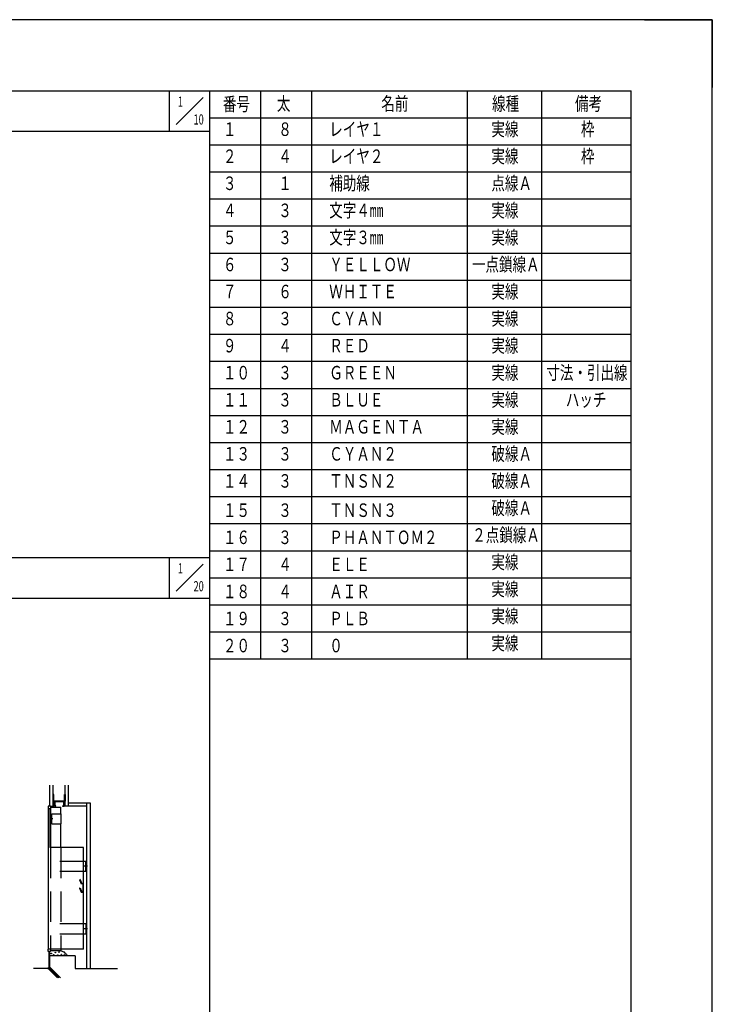
# Model space of a CAD drawing. Extents: x -42050 to 42050, y -29700 to 29700.
# Drawn here: x 21577 to 42050, y 587 to 29700 of the extents above; entities that cross this region are included whole.
import ezdxf
from ezdxf.enums import TextEntityAlignment as Align

# ---------------------------------------------------------------- set-up
doc = ezdxf.new("R2010")
doc.units = 0
doc.header["$LTSCALE"] = 1000
doc.linetypes.add('DASHEDX2', pattern=[1.3, 0.9, -0.4])
doc.layers.get('0').update_dxf_attribs({"color": 13, "linetype": 'CONTINUOUS'})
for name, color, linetype in [('BLUE', 5, 'CONTINUOUS'), ('CYAN', 4, 'CONTINUOUS'), ('MAGENTA', 6, 'CONTINUOUS'), ('RED', 1, 'CONTINUOUS'), ('WHITE', 7, 'CONTINUOUS'), ('文字３mm', 4, 'CONTINUOUS'), ('文字４mm', 39, 'CONTINUOUS'), ('ﾚｲﾔ1', 55, 'CONTINUOUS')]:
    doc.layers.add(name, color=color, linetype=linetype)
doc.styles.add('TextStyle03', font='MONOTXT', dxfattribs={"height": 100, "bigfont": 'BIGFONT'})

msp = doc.modelspace()

# ---------------------------------------------------------------- linework, layer by layer
for p, q in [((40050, 29700), (42050, 29700)), ((42050, 29700), (42050, 27700)), ((28700, 27600), (28700, 10800)), ((30200, 27600), (30200, 10800)), ((34800, 27600), (34800, 10800)), ((37000, 27600), (37000, 10800)), ((27200, 26800), (39650, 26800)), ((27200, 26000), (39650, 26000)), ((27200, 25200), (39650, 25200)), ((27200, 24400), (39650, 24400)), ((27200, 23600), (39650, 23600)), ((27200, 22800), (39650, 22800)), ((27200, 22000), (39650, 22000)), ((27200, 21200), (39650, 21200)), ((27200, 20400), (39650, 20400)), ((27200, 19600), (39650, 19600)), ((27200, 18800), (39650, 18800)), ((27200, 18000), (39650, 18000)), ((27200, 17200), (39650, 17200)), ((27200, 16400), (39650, 16400)), ((27200, 15600), (39650, 15600)), ((27200, 14800), (39650, 14800)), ((27200, 14000), (39650, 14000)), ((27200, 13200), (39650, 13200)), ((27200, 12400), (39650, 12400)), ((27200, 11600), (39650, 11600)), ((27200, 10800), (39650, 10800))]:
    msp.add_line(p, q)
at = {"layer": 'BLUE', "linetype": 'CONTINUOUS'}
for p, q in [((22414.923, 1647.84525), (22697.11725, 1369.6445)), ((22460.92725, 1647.84525), (22737.14625, 1369.6445)), ((22466.93725, 1683.87575), (22781.1785, 1369.6445))]:
    msp.add_line(p, q, dxfattribs=at)
at = {"layer": 'CYAN', "linetype": 'CONTINUOUS'}
for p, q in [((22571.03025, 6443.9495), (22571.03025, 7062.4185)), ((22917.2985, 6443.9495), (22917.2985, 7062.4185)), ((23555.76475, 6443.9495), (23021.3765, 6443.9495)), ((23555.76475, 6548.03275), (23555.76475, 1647.84525)), ((22466.93725, 2024.12425), (22466.93725, 2148.21925))]:
    msp.add_line(p, q, dxfattribs=at)
for centre in [(22510.96975, 2090.175), (22583.02575, 2052.143), (22631.06125, 2116.19225), (22703.1175, 2040.13275), (22743.15625, 2130.204), (22809.20225, 2066.15975), (22897.26675, 2048.1445)]:
    msp.add_circle(centre, 8.00575, dxfattribs=at)
at = {"layer": 'MAGENTA', "linetype": 'CONTINUOUS'}
for p, q in [((22490.9675, 6419.93425), (22789.19025, 6419.93425)), ((22789.19025, 6219.7895), (22789.19025, 6419.93425)), ((22414.923, 6369.90175), (22414.923, 2222.272)), ((22530.9915, 5919.56525), (22530.9915, 6219.7895)), ((22530.9915, 6219.7895), (22807.1955, 6219.7895)), ((22807.1955, 5919.56525), (22807.1955, 6219.7895)), ((22555.01675, 6069.67725), (22490.9675, 6069.67725)), ((22530.9915, 5919.56525), (22807.1955, 5919.56525)), ((22789.19025, 5221.05325), (22789.19025, 5919.56525)), ((23463.68175, 4820.19325), (23527.731, 4820.19325)), ((23577.77825, 4672.08775), (23463.68175, 4672.08775)), ((23527.731, 4521.9805), (23527.731, 4820.19325)), ((23463.68175, 4521.9805), (23527.731, 4521.9805)), ((23361.60025, 4279.79525), (23343.59, 4271.7935)), ((23343.59, 4271.7935), (23391.63075, 4151.69675)), ((23361.60025, 4279.79525), (23405.6525, 4173.7155)), ((23443.67475, 4151.69675), (23391.63075, 4151.69675)), ((23405.6525, 4173.7155), (23463.68175, 4173.7155)), ((23443.67475, 4151.69675), (23443.67475, 3925.53525)), ((23343.59, 4023.60825), (23361.60025, 4031.62)), ((23343.59, 4023.60825), (23391.63075, 3903.5115)), ((23361.60025, 4031.62), (23405.6525, 3925.53525)), ((23391.63075, 3903.5115), (23463.68175, 3903.5115)), ((23443.67475, 3925.53525), (23405.6525, 3925.53525)), ((23463.68175, 2972.823), (23527.731, 2972.823)), ((23527.731, 2972.823), (23527.731, 2672.6035)), ((23577.77825, 2822.72075), (23463.68175, 2822.72075)), ((23463.68175, 2672.6035), (23527.731, 2672.6035)), ((22434.925, 2148.21925), (22434.925, 1671.8705)), ((22787.17375, 2172.23475), (22488.961, 2172.23475))]:
    msp.add_line(p, q, dxfattribs=at)
at = {"layer": 'MAGENTA', "linetype": 'DASHEDX2'}
for p, q in [((22490.9675, 5221.05325), (22490.9675, 2172.23475)), ((22789.19025, 5221.05325), (22789.19025, 2172.23475)), ((22765.17475, 4820.19325), (23463.68175, 4820.19325)), ((22765.17475, 4521.9805), (23463.68175, 4521.9805)), ((22765.17475, 2972.823), (23463.68175, 2972.823)), ((22765.17475, 2672.6035), (23463.68175, 2672.6035))]:
    msp.add_line(p, q, dxfattribs=at)
at = {"layer": 'MAGENTA', "linetype": 'CONTINUOUS'}
msp.add_arc((22410.89987, 1671.870661), 22.016308, -89.99588, 0, dxfattribs=at)
at = {"layer": 'RED', "linetype": 'CONTINUOUS'}
for p, q in [((22466.93725, 6443.9495), (22466.93725, 7062.4185)), ((23021.3765, 6443.9495), (23021.3765, 7062.4185)), ((22414.923, 6443.9495), (22414.923, 6369.90175)), ((22490.9675, 6443.9495), (22414.923, 6443.9495)), ((22490.9675, 6443.9495), (22490.9675, 6419.93425)), ((22490.9675, 6443.9495), (22583.04025, 6443.9495)), ((22490.9675, 6419.93425), (22490.9675, 5221.05325)), ((22583.04025, 6443.9495), (22583.04025, 6594.06675)), ((22903.2915, 6443.9495), (22903.2915, 6594.06675)), ((23021.3765, 6443.9495), (22903.2915, 6443.9495)), ((23021.3765, 6548.03275), (23659.848, 6548.03275)), ((23659.848, 6548.03275), (23659.848, 1647.84525)), ((22466.93725, 6369.90175), (22414.923, 6369.90175)), ((22466.93725, 6369.90175), (22466.93725, 5221.05325)), ((23463.68175, 5221.05325), (22466.93725, 5221.05325)), ((23463.68175, 2222.272), (23463.68175, 5221.05325)), ((22414.923, 2148.21925), (22414.923, 2222.272)), ((22466.93725, 2222.272), (22414.923, 2222.272)), ((22490.9675, 2148.21925), (22414.923, 2148.21925)), ((23463.68175, 2222.272), (22466.93725, 2222.272)), ((22490.9675, 2148.21925), (22490.9675, 2172.23475)), ((22789.19025, 2172.23475), (22829.20425, 2160.2295)), ((22829.20425, 2160.2295), (22851.22775, 2144.21575)), ((22851.22775, 2144.21575), (22883.25, 2140.2125)), ((22883.25, 2140.2125), (22897.26675, 2108.1855)), ((22897.26675, 2108.1855), (22929.289, 2104.182)), ((22929.289, 2104.182), (22945.3025, 2082.16825)), ((22945.3025, 2082.16825), (22947.30925, 2062.1515)), ((22947.30925, 2062.1515), (22965.3095, 2052.143)), ((22965.3095, 2052.143), (22985.34125, 2024.12425)), ((22466.93725, 1647.84525), (21980.58525, 1647.84525))]:
    msp.add_line(p, q, dxfattribs=at)
at = {"layer": 'WHITE', "linetype": 'CONTINUOUS'}
for p, q in [((22571.03025, 6594.06675), (22571.03025, 6794.21125)), ((22583.04025, 6794.21125), (22571.03025, 6794.21125)), ((22583.04025, 6608.0735), (22583.04025, 6794.21125)), ((22905.2785, 6608.0735), (22905.2785, 6794.21125)), ((22905.2785, 6794.21125), (22917.2985, 6794.21125)), ((22917.2985, 6794.21125), (22917.2985, 6594.06675)), ((22571.03025, 6594.06675), (22917.2985, 6594.06675)), ((22583.04025, 6608.0735), (22905.2785, 6608.0735)), ((22601.05075, 6580.04975), (22601.05075, 6451.96625)), ((22883.26975, 6590.06825), (22613.06075, 6590.06825)), ((22649.0815, 6443.9495), (22613.06075, 6443.9495)), ((22617.06925, 6570.04625), (22617.06925, 6463.9665)), ((22873.25125, 6576.0515), (22621.0775, 6576.0515)), ((22649.0815, 6457.96625), (22621.0775, 6457.96625)), ((22649.0815, 6443.9495), (22649.0815, 6457.96625)), ((22841.22425, 6457.96625), (22873.25125, 6457.96625)), ((22841.22425, 6457.96625), (22841.22425, 6443.9495)), ((22841.22425, 6443.9495), (22883.26975, 6443.9495)), ((22877.2745, 6463.9665), (22877.2745, 6570.04625)), ((22891.25675, 6451.96625), (22891.25675, 6580.04975)), ((23215.4965, 2024.12425), (22466.93725, 2024.12425)), ((22466.93725, 1647.84525), (22466.93725, 2024.12425)), ((23215.4965, 2024.12425), (23215.4965, 1647.84525)), ((23215.4965, 1647.84525), (24472.4315, 1647.84525))]:
    msp.add_line(p, q, dxfattribs=at)
for centre, radius, start, end in [((22613.060895, 6580.049896), 6.004448, 90.001373, 180.002747), ((22613.060895, 6451.96626), 6.004448, -179.997253, -89.99588), ((22621.07758, 6570.046381), 2.001483, 90.001373, 180.002747), ((22621.07758, 6463.966514), 2.001483, -179.997253, -89.99588), ((22873.251374, 6570.046381), 2.001483, 0.005493, 90.001373), ((22873.251374, 6463.966514), 2.001483, -89.99588, 0.005493), ((22883.269753, 6580.049896), 6.004448, 0.005493, 90.001373), ((22883.269753, 6451.96626), 6.004448, -89.99588, 0.005493)]:
    msp.add_arc(centre, radius, start, end, dxfattribs=at)
at = {"layer": '文字３mm'}
for p, q in [((26200, 26600), (27000, 27400)), ((26200, 12800), (27000, 13600))]:
    msp.add_line(p, q, dxfattribs=at)
at = {"layer": 'ﾚｲﾔ1'}
for p, q in [((-39650, 27600), (39650, 27600)), ((26000, 27600), (26000, 26400)), ((27200, -27600), (27200, 27600)), ((39650, -27600), (39650, 27600)), ((-39650, 26400), (27200, 26400)), ((-39650, 13800), (27200, 13800)), ((26000, 13800), (26000, 12600)), ((-39650, 12600), (27200, 12600))]:
    msp.add_line(p, q, dxfattribs=at)
at = {"layer": 'ﾚｲﾔ1', "linetype": 'CONTINUOUS'}
msp.add_lwpolyline([(-42050, -29700), (42050, -29700), (42050, 29700), (-42050, 29700)], close=True, dxfattribs=at)

# ---------------------------------------------------------------- texts
at = {"layer": '文字３mm', "style": 'TextStyle03'}
for s, p, p2 in [('1', (26255, 27127.5), (26405, 27127.5)), ('10', (26717.5, 26600), (27017.5, 26600)), ('1', (26255, 13327.5), (26405, 13327.5)), ('20', (26717.5, 12800), (27017.5, 12800))]:
    msp.add_text(s, height=300, dxfattribs=at).set_placement(p, p2, align=Align.FIT)
at = {"layer": '文字４mm', "style": 'TextStyle03'}
for s, p, p2 in [('番号', (27585, 27007.5), (28385, 27007.5)), ('太', (29180, 27017.5), (29580, 27017.5)), ('名前', (32265, 27017.5), (33065, 27017.5)), ('線種', (35540, 27017.5), (36340, 27017.5)), ('備考', (37992.5, 27017.5), (38792.5, 27017.5)), ('１', (27585, 26262.5), (27985, 26262.5)), ('８', (29220, 26262.5), (29620, 26262.5)), ('レイヤ１', (30727.5, 26262.5), (32327.5, 26262.5)), ('実線', (35520, 26262.5), (36320, 26262.5)), ('枠', (38167.5, 26262.5), (38567.5, 26262.5)), ('実線', (35520, 25462.5), (36320, 25462.5)), ('枠', (38167.5, 25462.5), (38567.5, 25462.5)), ('２', (27585, 25462.5), (27985, 25462.5)), ('４', (29220, 25462.5), (29620, 25462.5)), ('レイヤ２', (30727.5, 25462.5), (32327.5, 25462.5)), ('３', (27585, 24662.5), (27985, 24662.5)), ('１', (29220, 24662.5), (29620, 24662.5)), ('補助線', (30727.5, 24662.5), (31927.5, 24662.5)), ('点線Ａ', (35520, 24662.5), (36720, 24662.5)), ('４', (27585, 23862.5), (27985, 23862.5)), ('３', (29220, 23862.5), (29620, 23862.5)), ('文字４㎜', (30727.5, 23862.5), (32327.5, 23862.5)), ('実線', (35520, 23862.5), (36320, 23862.5)), ('５', (27585, 23062.5), (27985, 23062.5)), ('３', (29220, 23062.5), (29620, 23062.5)), ('文字３㎜', (30727.5, 23062.5), (32327.5, 23062.5)), ('実線', (35520, 23062.5), (36320, 23062.5)), ('一点鎖線Ａ', (34945, 22262.5), (36945, 22262.5)), ('６', (27585, 22262.5), (27985, 22262.5)), ('３', (29220, 22262.5), (29620, 22262.5)), ('ＹＥＬＬＯＷ', (30727.5, 22262.5), (33127.5, 22262.5)), ('７', (27585, 21462.5), (27985, 21462.5)), ('６', (29220, 21462.5), (29620, 21462.5)), ('ＷＨＩＴＥ', (30727.5, 21462.5), (32727.5, 21462.5)), ('実線', (35520, 21462.5), (36320, 21462.5)), ('８', (27585, 20662.5), (27985, 20662.5)), ('３', (29220, 20662.5), (29620, 20662.5)), ('ＣＹＡＮ', (30727.5, 20662.5), (32327.5, 20662.5)), ('実線', (35520, 20662.5), (36320, 20662.5)), ('９', (27585, 19862.5), (27985, 19862.5)), ('４', (29220, 19862.5), (29620, 19862.5)), ('ＲＥＤ', (30727.5, 19862.5), (31927.5, 19862.5)), ('実線', (35520, 19862.5), (36320, 19862.5)), ('実線', (35520, 19062.5), (36320, 19062.5)), ('寸法・引出線', (37145, 19062.5), (39545, 19062.5)), ('１０', (27585, 19062.5), (28385, 19062.5)), ('３', (29220, 19062.5), (29620, 19062.5)), ('ＧＲＥＥＮ', (30727.5, 19062.5), (32727.5, 19062.5)), ('１１', (27585, 18262.5), (28385, 18262.5)), ('３', (29220, 18262.5), (29620, 18262.5)), ('ＢＬＵＥ', (30727.5, 18262.5), (32327.5, 18262.5)), ('実線', (35520, 18262.5), (36320, 18262.5)), ('ハッチ', (37720, 18262.5), (38920, 18262.5)), ('１２', (27585, 17462.5), (28385, 17462.5)), ('３', (29220, 17462.5), (29620, 17462.5)), ('ＭＡＧＥＮＴＡ', (30727.5, 17462.5), (33527.5, 17462.5)), ('実線', (35520, 17462.5), (36320, 17462.5)), ('１３', (27585, 16662.5), (28385, 16662.5)), ('３', (29220, 16662.5), (29620, 16662.5)), ('ＣＹＡＮ２', (30727.5, 16662.5), (32727.5, 16662.5)), ('破線Ａ', (35520, 16662.5), (36720, 16662.5)), ('破線Ａ', (35520, 15862.5), (36720, 15862.5)), ('１４', (27585, 15862.5), (28385, 15862.5)), ('３', (29220, 15862.5), (29620, 15862.5)), ('ＴＮＳＮ２', (30727.5, 15862.5), (32727.5, 15862.5)), ('破線Ａ', (35520, 15062.5), (36720, 15062.5)), ('１５', (27585, 14997.5), (28385, 14997.5)), ('３', (29220, 14997.5), (29620, 14997.5)), ('ＴＮＳＮ３', (30727.5, 14997.5), (32727.5, 14997.5)), ('１６', (27585, 14195), (28385, 14195)), ('３', (29220, 14195), (29620, 14195)), ('ＰＨＡＮＴＯＭ２', (30727.5, 14195), (33927.5, 14195)), ('２点鎖線Ａ', (34952.5, 14262.5), (36952.5, 14262.5)), ('１７', (27585, 13395), (28385, 13395)), ('４', (29220, 13395), (29620, 13395)), ('ＥＬＥ', (30727.5, 13395), (31927.5, 13395)), ('実線', (35520, 13462.5), (36320, 13462.5)), ('実線', (35520, 12662.5), (36320, 12662.5)), ('１８', (27585, 12595), (28385, 12595)), ('４', (29220, 12595), (29620, 12595)), ('ＡＩＲ', (30727.5, 12595), (31927.5, 12595)), ('実線', (35520, 11862.5), (36320, 11862.5)), ('１９', (27585, 11795), (28385, 11795)), ('３', (29220, 11795), (29620, 11795)), ('ＰＬＢ', (30727.5, 11795), (31927.5, 11795)), ('２０', (27585, 10995), (28385, 10995)), ('３', (29220, 10995), (29620, 10995)), ('０', (30727.5, 10995), (31127.5, 10995)), ('実線', (35520, 11062.5), (36320, 11062.5))]:
    msp.add_text(s, height=400, dxfattribs=at).set_placement(p, p2, align=Align.FIT)

doc.saveas('drawing.dxf')
